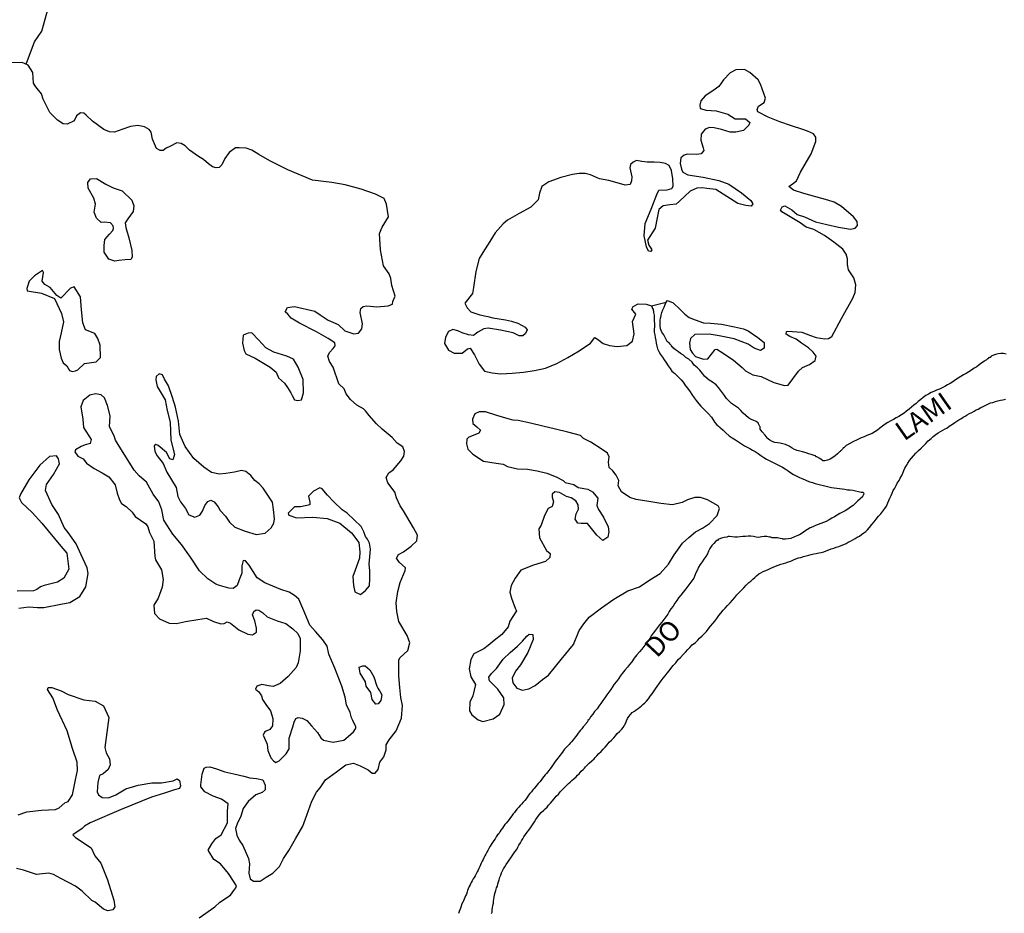
# Model space of a CAD drawing. Units: millimetres. Extents: x 190368 to 192778, y 1657663 to 1660436.
# Drawn here: x 191006 to 191132, y 1659031 to 1659145 of the extents above; entities that cross this region are included whole.
import ezdxf
from ezdxf.enums import TextEntityAlignment as Align

# ---------------------------------------------------------------- set-up
doc = ezdxf.new("R2010")
doc.units = ezdxf.units.MM
for name, color, linetype in [('V-ARROIO', 151, 'Continuous'), ('V-LAGOA', 150, 'Continuous'), ('V-NOME_DOS_LOGRADOUROS', 7, 'Continuous'), ('V-VALETA', 173, 'Continuous')]:
    doc.layers.add(name, color=color, linetype=linetype)

msp = doc.modelspace()

# ---------------------------------------------------------------- linework, layer by layer
at = {"layer": 'V-ARROIO'}
for points in [[(191086.52, 1659108.32), (191086.7, 1659107.88), (191086.76, 1659107.9), (191086.78, 1659107.47), (191086.87, 1659107.09), (191086.87, 1659106.75), (191086.89, 1659106.37), (191086.91, 1659106.02), (191086.91, 1659105.68), (191086.89, 1659105.3), (191086.89, 1659104.96), (191086.95, 1659104.62), (191087.02, 1659104.27), (191087.1, 1659103.89), (191087.14, 1659103.55), (191087.21, 1659103.17), (191087.31, 1659102.82), (191087.46, 1659102.48), (191087.7, 1659102.1), (191087.94, 1659101.76), (191088.15, 1659101.42), (191088.38, 1659101.1), (191088.66, 1659100.65), (191088.92, 1659100.31), (191089.15, 1659099.96), (191089.28, 1659099.84), (191089.34, 1659099.81), (191089.45, 1659099.71), (191089.55, 1659099.62), (191089.62, 1659099.56), (191089.96, 1659099.22), (191090.32, 1659098.86), (191090.58, 1659098.56), (191090.86, 1659098.09), (191091.11, 1659097.79), (191091.46, 1659097.32), (191091.67, 1659097), (191091.97, 1659096.55), (191092.22, 1659096.21), (191092.57, 1659095.78), (191092.84, 1659095.5), (191093.23, 1659095.1), (191093.5, 1659094.84), (191093.82, 1659094.52), (191094.18, 1659094.08), (191094.4, 1659093.74), (191094.63, 1659093.4), (191094.87, 1659093.11), (191095.08, 1659092.94), (191095.21, 1659092.88), (191095.27, 1659092.8), (191095.34, 1659092.75), (191095.66, 1659092.43), (191096, 1659092.09), (191096.45, 1659091.73), (191096.83, 1659091.47), (191097.26, 1659091.19), (191097.64, 1659090.96), (191098, 1659090.68), (191098.39, 1659090.45), (191098.73, 1659090.28), (191099.07, 1659090.09), (191099.41, 1659089.91), (191099.76, 1659089.72), (191100.12, 1659089.47), (191100.5, 1659089.19), (191100.87, 1659088.96), (191101.21, 1659088.74), (191101.55, 1659088.57), (191101.89, 1659088.4), (191102.23, 1659088.25), (191102.57, 1659088.06), (191102.91, 1659087.89), (191103.25, 1659087.72), (191103.6, 1659087.51), (191103.98, 1659087.25), (191104.32, 1659087.02), (191104.66, 1659086.78), (191105, 1659086.61), (191105.34, 1659086.44), (191105.69, 1659086.27), (191106.03, 1659086.14), (191106.37, 1659085.99), (191106.71, 1659085.86), (191107.05, 1659085.76), (191107.39, 1659085.65), (191107.73, 1659085.56), (191108.08, 1659085.48), (191108.46, 1659085.39), (191108.8, 1659085.31), (191109.14, 1659085.22), (191109.48, 1659085.14), (191109.82, 1659085.09), (191110.17, 1659085.05), (191110.51, 1659085.01), (191110.85, 1659084.97), (191111.19, 1659084.92), (191111.53, 1659084.84), (191111.87, 1659084.84), (191112.21, 1659084.77), (191112.56, 1659084.71), (191112.94, 1659084.62), (191113.28, 1659084.54), (191113.47, 1659084.52), (191113.62, 1659084.41), (191113.55, 1659084.22), (191113.51, 1659084.11), (191113.49, 1659084.07), (191113.47, 1659084.03), (191113.43, 1659083.96), (191113.41, 1659083.92), (191113.41, 1659083.9), (191113.22, 1659083.77), (191113.2, 1659083.71), (191113.11, 1659083.62), (191112.85, 1659083.41), (191112.55, 1659083.15), (191112.26, 1659082.85), (191111.92, 1659082.6), (191111.57, 1659082.38), (191111.23, 1659082.17), (191110.89, 1659081.98), (191110.55, 1659081.81), (191110.21, 1659081.59), (191109.87, 1659081.4), (191109.53, 1659081.21), (191109.18, 1659081), (191108.8, 1659080.78), (191108.46, 1659080.66), (191108.12, 1659080.53), (191107.78, 1659080.42), (191107.44, 1659080.27), (191107.09, 1659080.12), (191106.75, 1659079.97), (191106.41, 1659079.78), (191106.07, 1659079.55), (191105.73, 1659079.29), (191105.39, 1659079.08), (191105.05, 1659078.95), (191104.7, 1659078.8), (191104.32, 1659078.63), (191103.98, 1659078.57), (191103.64, 1659078.52), (191103.3, 1659078.52), (191103.23, 1659078.57), (191102.96, 1659078.61), (191102.61, 1659078.71), (191102.27, 1659078.69), (191101.93, 1659078.69), (191101.76, 1659078.78), (191101.59, 1659078.78), (191101.25, 1659078.86), (191100.91, 1659078.86), (191100.57, 1659078.82), (191100.23, 1659078.76), (191099.88, 1659078.78), (191099.54, 1659078.86), (191099.2, 1659078.91), (191098.86, 1659078.91), (191098.52, 1659078.88), (191098.18, 1659078.86), (191097.84, 1659078.82), (191097.49, 1659078.78), (191097.15, 1659078.78), (191096.81, 1659078.84), (191096.47, 1659078.88), (191096.3, 1659078.86), (191096.13, 1659078.8), (191095.79, 1659078.74), (191095.45, 1659078.67), (191095.11, 1659078.52), (191095.02, 1659078.48), (191094.95, 1659078.38), (191094.87, 1659078.38), (191094.76, 1659078.27), (191094.48, 1659077.97), (191094.23, 1659077.72), (191093.99, 1659077.35), (191093.8, 1659077.01), (191093.67, 1659076.67), (191093.46, 1659076.33), (191093.22, 1659075.99), (191093.01, 1659075.65), (191092.76, 1659075.31), (191092.52, 1659074.96), (191092.39, 1659074.62), (191092.2, 1659074.24), (191092.05, 1659073.9), (191091.92, 1659073.56), (191091.67, 1659073.21), (191091.43, 1659072.87), (191091.18, 1659072.53), (191090.9, 1659072.21), (191090.56, 1659071.78), (191090.26, 1659071.38), (191090, 1659071.04), (191089.75, 1659070.7), (191089.51, 1659070.36), (191089.28, 1659070.01), (191089.02, 1659069.67), (191088.77, 1659069.33), (191088.6, 1659068.99), (191088.38, 1659068.65), (191088.13, 1659068.31), (191087.87, 1659067.97), (191087.57, 1659067.63), (191087.32, 1659067.28), (191087.06, 1659066.94), (191086.76, 1659066.56), (191086.5, 1659066.22), (191086.31, 1659065.88), (191086.08, 1659065.53), (191085.82, 1659065.19), (191085.55, 1659064.85), (191085.29, 1659064.51), (191085.01, 1659064.19), (191084.67, 1659063.8), (191084.33, 1659063.38), (191084.03, 1659062.89), (191083.75, 1659062.55), (191083.48, 1659062.23), (191083.13, 1659061.84), (191082.79, 1659061.4), (191082.56, 1659061.05), (191082.32, 1659060.71), (191082.07, 1659060.37), (191081.79, 1659060.03), (191081.56, 1659059.69), (191081.34, 1659059.35), (191081.09, 1659059.01), (191080.83, 1659058.67), (191080.57, 1659058.32), (191080.32, 1659057.98), (191080.06, 1659057.6), (191079.81, 1659057.26), (191079.59, 1659056.92), (191079.29, 1659056.57), (191079.04, 1659056.23), (191078.78, 1659055.89), (191078.57, 1659055.55), (191078.44, 1659055.42), (191078.42, 1659055.35), (191078.38, 1659055.29), (191078.4, 1659055.27), (191078.1, 1659054.91), (191078.03, 1659054.82), (191077.99, 1659054.78), (191077.84, 1659054.59), (191077.65, 1659054.35), (191077.48, 1659054.18), (191077.33, 1659053.97), (191077.18, 1659053.78), (191077.01, 1659053.52), (191076.84, 1659053.33), (191076.69, 1659053.12), (191076.54, 1659052.93), (191076.35, 1659052.71), (191076.18, 1659052.52), (191076.05, 1659052.37), (191075.99, 1659052.31), (191075.92, 1659052.22), (191075.88, 1659052.18), (191075.71, 1659052.03), (191075.58, 1659051.9), (191075.46, 1659051.75), (191075.33, 1659051.58), (191075.2, 1659051.39), (191075.03, 1659051.18), (191074.88, 1659050.98), (191074.73, 1659050.77), (191074.6, 1659050.62), (191074.41, 1659050.39), (191074.26, 1659050.19), (191074.07, 1659049.94), (191073.9, 1659049.68), (191073.75, 1659049.43), (191073.58, 1659049.21), (191073.43, 1659049.02), (191073.3, 1659048.87), (191073.15, 1659048.64), (191073, 1659048.49), (191072.83, 1659048.28), (191072.64, 1659048.06), (191072.45, 1659047.81), (191072.28, 1659047.61), (191072.08, 1659047.36), (191071.93, 1659047.17), (191071.76, 1659046.95), (191071.59, 1659046.76), (191071.4, 1659046.55), (191071.23, 1659046.31), (191071.04, 1659046.1), (191070.87, 1659045.87), (191070.74, 1659045.67), (191070.55, 1659045.44), (191070.38, 1659045.22), (191070.18, 1659044.99), (191069.97, 1659044.75), (191069.8, 1659044.56), (191069.61, 1659044.35), (191069.42, 1659044.14), (191069.22, 1659043.92), (191069.05, 1659043.69), (191068.9, 1659043.5), (191068.73, 1659043.26), (191068.56, 1659043.05), (191068.37, 1659042.79), (191068.2, 1659042.56), (191068.01, 1659042.32), (191067.82, 1659042.13), (191067.65, 1659041.9), (191067.52, 1659041.68), (191067.33, 1659041.43), (191067.2, 1659041.23), (191067.05, 1659040.96), (191066.92, 1659040.81), (191066.75, 1659040.58), (191066.6, 1659040.34), (191066.43, 1659040.1), (191066.26, 1659039.87), (191066.09, 1659039.59), (191065.96, 1659039.38), (191065.81, 1659039.1), (191065.68, 1659038.85), (191065.53, 1659038.61), (191065.41, 1659038.36), (191065.28, 1659038.14), (191065.15, 1659037.89), (191065.06, 1659037.67), (191064.96, 1659037.46), (191064.83, 1659037.2), (191064.75, 1659036.99), (191064.66, 1659036.78), (191064.51, 1659036.52), (191064.42, 1659036.31), (191064.32, 1659036.1), (191064.19, 1659035.86), (191064.04, 1659035.62), (191063.91, 1659035.37), (191063.81, 1659035.2), (191063.68, 1659034.98), (191063.55, 1659034.75), (191063.42, 1659034.47), (191063.29, 1659034.22), (191063.17, 1659033.96), (191063.08, 1659033.75), (191063.02, 1659033.54), (191062.93, 1659033.28), (191062.83, 1659033.07), (191062.74, 1659032.85), (191062.67, 1659032.64), (191062.57, 1659032.43), (191062.46, 1659032.23), (191062.33, 1659031.96), (191062.27, 1659031.74), (191062.19, 1659031.49), (191062.08, 1659031.27), (191062.01, 1659031.06), (191061.91, 1659030.8)], [(191131.75, 1659102.14), (191131.41, 1659102.2), (191131.07, 1659102.22), (191130.73, 1659102.18), (191130.39, 1659102.09), (191130.05, 1659101.95), (191129.83, 1659101.86), (191129.71, 1659101.73), (191129.64, 1659101.73), (191129.6, 1659101.65), (191129.49, 1659101.65), (191129.45, 1659101.54), (191129.37, 1659101.52), (191129.36, 1659101.5), (191129.32, 1659101.48), (191129.21, 1659101.39), (191129.09, 1659101.31), (191129.02, 1659101.26), (191128.66, 1659101.01), (191128.34, 1659100.77), (191128.02, 1659100.54), (191127.7, 1659100.33), (191127.36, 1659100.11), (191127.02, 1659099.9), (191126.68, 1659099.69), (191126.34, 1659099.51), (191126, 1659099.3), (191125.65, 1659099.07), (191125.31, 1659098.87), (191124.97, 1659098.62), (191124.63, 1659098.41), (191124.29, 1659098.21), (191123.95, 1659098.02), (191123.61, 1659097.83), (191123.26, 1659097.68), (191122.88, 1659097.53), (191122.54, 1659097.38), (191122.2, 1659097.23), (191121.86, 1659097.04), (191121.52, 1659096.87), (191121.19, 1659096.61), (191120.88, 1659096.34), (191120.55, 1659096.08), (191120.28, 1659095.85), (191120, 1659095.61), (191119.7, 1659095.38), (191119.4, 1659095.14), (191119.06, 1659094.86), (191118.74, 1659094.63), (191118.4, 1659094.39), (191118.06, 1659094.18), (191117.72, 1659094.01), (191117.38, 1659093.8), (191117.04, 1659093.63), (191116.69, 1659093.41), (191116.35, 1659093.2), (191116.01, 1659092.94), (191115.67, 1659092.71), (191115.35, 1659092.43), (191115.03, 1659092.22), (191114.69, 1659092.03), (191114.35, 1659091.88), (191114.01, 1659091.75), (191113.66, 1659091.6), (191113.28, 1659091.47), (191112.94, 1659091.3), (191112.6, 1659091.13), (191112.36, 1659091.03), (191111.38, 1659090.47), (191111.14, 1659090.28), (191111.08, 1659090.17), (191110.99, 1659090.17), (191110.89, 1659090.02), (191110.72, 1659089.85), (191110.64, 1659089.79), (191110.61, 1659089.74), (191110.5, 1659089.66), (191110.25, 1659089.43), (191109.95, 1659089.17), (191109.65, 1659088.96), (191109.31, 1659088.76), (191108.97, 1659088.63), (191108.63, 1659088.55), (191108.54, 1659088.55), (191108.37, 1659088.53), (191108.29, 1659088.61), (191108.01, 1659088.83), (191107.61, 1659089.02), (191107.5, 1659089.04), (191107.43, 1659089.15), (191107.26, 1659089.19), (191106.88, 1659089.32), (191106.54, 1659089.42), (191106.24, 1659089.55), (191105.81, 1659089.68), (191105.47, 1659089.76), (191105.13, 1659089.85), (191104.79, 1659089.96), (191104.49, 1659090.13), (191104.08, 1659090.38), (191103.64, 1659090.6), (191103.3, 1659090.7), (191102.96, 1659090.77), (191102.61, 1659090.81), (191102.27, 1659090.87), (191101.93, 1659091), (191101.63, 1659091.15), (191101.29, 1659091.43), (191101.29, 1659091.47), (191101.03, 1659091.79), (191100.65, 1659092.24), (191100.41, 1659092.58), (191100.41, 1659092.84), (191100.39, 1659092.88), (191100.37, 1659092.93), (191100.2, 1659093.27), (191100.12, 1659093.37), (191099.88, 1659093.54), (191099.5, 1659093.71), (191099.16, 1659093.84), (191098.9, 1659094.03), (191098.56, 1659094.31), (191098.22, 1659094.61), (191097.92, 1659094.93), (191097.62, 1659095.25), (191097.13, 1659095.57), (191096.75, 1659095.85), (191096.4, 1659096.17), (191096.1, 1659096.49), (191095.83, 1659096.85), (191095.6, 1659097.19), (191095.32, 1659097.53), (191095.08, 1659097.88), (191094.78, 1659098.21), (191094.33, 1659098.55), (191093.91, 1659098.81), (191093.63, 1659099.02), (191093.31, 1659099.34), (191093.03, 1659099.68), (191092.69, 1659100.09), (191092.42, 1659100.39), (191091.99, 1659100.73), (191091.73, 1659101.1), (191091.28, 1659101.48), (191090.92, 1659101.71), (191090.6, 1659101.99), (191090.24, 1659102.23), (191089.98, 1659102.44), (191089.6, 1659102.69), (191089.34, 1659102.91), (191089.26, 1659103.01), (191089.19, 1659103.08), (191089.08, 1659103.19), (191089.06, 1659103.23), (191089, 1659103.31), (191088.98, 1659103.38), (191088.87, 1659103.4), (191088.87, 1659103.48), (191088.68, 1659103.61), (191088.6, 1659103.7), (191088.53, 1659103.76), (191088.44, 1659103.93), (191088.28, 1659104.27), (191088.09, 1659104.62), (191087.85, 1659104.93), (191087.68, 1659105.38), (191087.66, 1659105.73), (191087.64, 1659106.07), (191087.66, 1659106.41), (191087.68, 1659106.75), (191087.72, 1659106.79), (191087.72, 1659106.96), (191087.76, 1659107.03), (191087.78, 1659107.09), (191087.87, 1659107.43), (191088, 1659107.77), (191088.15, 1659108.11), (191088.3, 1659108.46), (191088.41, 1659108.78)], [(191066.13, 1659030.8), (191066.2, 1659030.98), (191066.24, 1659031.27), (191066.26, 1659031.57), (191066.3, 1659031.83), (191066.37, 1659032.13), (191066.39, 1659032.38), (191066.43, 1659032.64), (191066.47, 1659032.9), (191066.51, 1659033.19), (191066.62, 1659033.49), (191066.69, 1659033.75), (191066.77, 1659034.05), (191066.88, 1659034.3), (191066.94, 1659034.56), (191067.03, 1659034.82), (191067.11, 1659035.11), (191067.2, 1659035.41), (191067.31, 1659035.67), (191067.41, 1659035.97), (191067.54, 1659036.22), (191067.67, 1659036.48), (191067.84, 1659036.74), (191068.01, 1659037.03), (191068.22, 1659037.33), (191068.39, 1659037.59), (191068.61, 1659037.89), (191068.78, 1659038.14), (191068.95, 1659038.4), (191069.12, 1659038.66), (191069.35, 1659038.95), (191069.5, 1659039.25), (191069.63, 1659039.51), (191069.84, 1659039.81), (191069.97, 1659040.06), (191070.12, 1659040.32), (191070.27, 1659040.58), (191070.48, 1659040.87), (191070.7, 1659041.17), (191070.89, 1659041.43), (191071.12, 1659041.73), (191071.29, 1659041.98), (191071.44, 1659042.24), (191071.64, 1659042.5), (191071.81, 1659042.77), (191072, 1659043.09), (191072.23, 1659043.37), (191072.49, 1659043.67), (191072.79, 1659043.96), (191072.98, 1659044.13), (191073.22, 1659044.35), (191073.41, 1659044.6), (191073.66, 1659044.88), (191073.88, 1659045.14), (191074.11, 1659045.42), (191074.39, 1659045.74), (191074.66, 1659046.03), (191074.92, 1659046.36), (191075.22, 1659046.65), (191075.52, 1659046.95), (191075.74, 1659047.16), (191075.94, 1659047.36), (191076.16, 1659047.55), (191076.37, 1659047.76), (191076.69, 1659048.02), (191076.93, 1659048.23), (191077.12, 1659048.42), (191077.33, 1659048.63), (191077.59, 1659048.94), (191077.84, 1659049.17), (191077.86, 1659049.19), (191077.91, 1659049.24), (191077.99, 1659049.32), (191078.14, 1659049.49), (191078.16, 1659049.53), (191078.35, 1659049.72), (191078.61, 1659049.98), (191078.91, 1659050.26), (191079.21, 1659050.54), (191079.36, 1659050.71), (191079.57, 1659050.92), (191079.83, 1659051.2), (191080.1, 1659051.47), (191080.36, 1659051.75), (191080.62, 1659052.03), (191080.89, 1659052.31), (191081.15, 1659052.63), (191081.45, 1659052.92), (191081.73, 1659053.2), (191081.94, 1659053.46), (191082.17, 1659053.74), (191082.47, 1659054.03), (191082.77, 1659054.31), (191082.94, 1659054.54), (191083.09, 1659054.83), (191083.26, 1659055.12), (191083.35, 1659055.38), (191083.48, 1659055.68), (191083.65, 1659055.93), (191083.84, 1659056.19), (191084.09, 1659056.42), (191084.35, 1659056.59), (191084.58, 1659056.79), (191084.82, 1659056.95), (191085.05, 1659057.1), (191085.25, 1659057.28), (191085.44, 1659057.45), (191085.68, 1659057.66), (191085.88, 1659057.89), (191086.14, 1659058.19), (191086.38, 1659058.51), (191086.61, 1659058.83), (191087.04, 1659059.43), (191087.27, 1659059.75), (191087.57, 1659060.16), (191087.78, 1659060.46), (191088.04, 1659060.8), (191088.3, 1659061.1), (191088.55, 1659061.44), (191088.77, 1659061.74), (191089.02, 1659062.06), (191089.32, 1659062.42), (191089.62, 1659062.78), (191089.94, 1659063.19), (191090.22, 1659063.46), (191090.56, 1659063.81), (191090.88, 1659064.14), (191091.18, 1659064.47), (191091.43, 1659064.74), (191091.73, 1659065.06), (191092.14, 1659065.38), (191092.44, 1659065.64), (191092.67, 1659065.92), (191093.01, 1659066.21), (191093.33, 1659066.54), (191093.53, 1659066.77), (191093.76, 1659067.05), (191094.06, 1659067.43), (191094.36, 1659067.8), (191094.61, 1659068.07), (191094.87, 1659068.43), (191095.12, 1659068.82), (191095.38, 1659069.1), (191095.66, 1659069.5), (191095.91, 1659069.76), (191096.21, 1659070.1), (191096.55, 1659070.44), (191096.85, 1659070.76), (191097.17, 1659071.12), (191097.43, 1659071.42), (191097.71, 1659071.72), (191097.96, 1659072), (191098.3, 1659072.34), (191098.6, 1659072.66), (191098.96, 1659073), (191099.2, 1659073.19), (191099.45, 1659073.43), (191099.71, 1659073.64), (191099.94, 1659073.87), (191100.23, 1659074.11), (191100.48, 1659074.26), (191100.78, 1659074.4), (191101.1, 1659074.55), (191101.42, 1659074.66), (191101.76, 1659074.83), (191102.06, 1659074.96), (191102.36, 1659075.11), (191102.7, 1659075.24), (191103.04, 1659075.34), (191103.38, 1659075.43), (191103.68, 1659075.51), (191104.02, 1659075.64), (191104.32, 1659075.75), (191104.64, 1659075.9), (191104.96, 1659076.01), (191105.3, 1659076.15), (191105.6, 1659076.2), (191105.94, 1659076.32), (191106.24, 1659076.41), (191106.58, 1659076.52), (191106.88, 1659076.6), (191107.22, 1659076.65), (191107.52, 1659076.73), (191107.86, 1659076.79), (191108.16, 1659076.86), (191108.5, 1659076.94), (191108.8, 1659077.05), (191109.14, 1659077.16), (191109.44, 1659077.29), (191109.78, 1659077.41), (191110.08, 1659077.5), (191110.42, 1659077.6), (191110.72, 1659077.73), (191111.06, 1659077.86), (191111.36, 1659077.99), (191111.63, 1659078.14), (191111.92, 1659078.29), (191112.21, 1659078.46), (191112.51, 1659078.63), (191112.77, 1659078.78), (191113.07, 1659078.93), (191113.32, 1659079.12), (191113.62, 1659079.33), (191113.85, 1659079.5), (191114.09, 1659079.72), (191114.34, 1659080.02), (191114.62, 1659080.4), (191114.92, 1659080.76), (191115.2, 1659081.1), (191115.5, 1659081.47), (191115.8, 1659081.79), (191116.05, 1659082.13), (191116.27, 1659082.43), (191116.5, 1659082.75), (191116.67, 1659083.16), (191116.8, 1659083.45), (191116.93, 1659083.75), (191117.1, 1659084.09), (191117.22, 1659084.39), (191117.37, 1659084.73), (191117.55, 1659085.03), (191117.74, 1659085.37), (191117.86, 1659085.67), (191118.1, 1659086.01), (191118.25, 1659086.31), (191118.46, 1659086.65), (191118.59, 1659086.95), (191118.72, 1659087.29), (191118.85, 1659087.59), (191119.04, 1659087.93), (191119.21, 1659088.23), (191119.44, 1659088.57), (191119.68, 1659088.87), (191119.93, 1659089.17), (191120.25, 1659089.49), (191120.59, 1659089.83), (191120.91, 1659090.15), (191121.26, 1659090.49), (191121.51, 1659090.75), (191121.83, 1659091.07), (191122.2, 1659091.39), (191122.47, 1659091.64), (191122.8, 1659091.9), (191123.09, 1659092.09), (191123.39, 1659092.28), (191123.69, 1659092.45), (191123.99, 1659092.62), (191124.18, 1659092.71), (191124.48, 1659092.94), (191124.93, 1659093.22), (191125.22, 1659093.41), (191125.48, 1659093.58), (191125.73, 1659093.78), (191126, 1659093.9), (191126.27, 1659094.1), (191126.55, 1659094.24), (191126.8, 1659094.39), (191127.1, 1659094.56), (191127.38, 1659094.71), (191127.7, 1659094.88), (191127.95, 1659095.03), (191128.21, 1659095.14), (191128.53, 1659095.33), (191128.81, 1659095.46), (191129.15, 1659095.61), (191129.43, 1659095.76), (191129.75, 1659095.91), (191130.05, 1659095.99), (191130.39, 1659096.1), (191130.69, 1659096.19), (191131.03, 1659096.27), (191131.33, 1659096.31), (191131.67, 1659096.4)]]:
    msp.add_lwpolyline(points, dxfattribs=at)
at = {"layer": 'V-LAGOA'}
for points in [[(191028.85, 1659030.24), (191030.85, 1659031.66), (191031.51, 1659032.24), (191032.85, 1659033.15), (191033.29, 1659033.74), (191033.55, 1659034.06), (191033.63, 1659034.32), (191033.22, 1659034.93), (191032.58, 1659035.9), (191031.6, 1659037.12), (191030.73, 1659037.7), (191030, 1659038.87), (191030.46, 1659039.68), (191030.97, 1659040.38), (191031.67, 1659040.82), (191032.49, 1659042.36), (191032.49, 1659043.84), (191032.55, 1659044.77), (191031.7, 1659045.38), (191030.64, 1659045.78), (191029.57, 1659046.3), (191029.06, 1659046.96), (191029.07, 1659047.22), (191029.25, 1659048.55), (191029.49, 1659049.34), (191029.74, 1659049.47), (191030.21, 1659049.49), (191031.06, 1659049.25), (191032.15, 1659048.87), (191033.28, 1659048.63), (191034.54, 1659048.3), (191035.34, 1659048.1), (191036.15, 1659048.02), (191036.96, 1659047.84), (191037.28, 1659047.18), (191037.26, 1659046.56), (191036.88, 1659046.22), (191036.07, 1659045.93), (191035.12, 1659045.1), (191034.46, 1659044.18), (191034.18, 1659043.23), (191033.7, 1659042.23), (191033.5, 1659041.63), (191033.67, 1659040.78), (191033.95, 1659040.14), (191034.44, 1659039.49), (191035.16, 1659037.81), (191035.26, 1659037.13), (191035.2, 1659035.92), (191035.38, 1659035.23), (191035.77, 1659034.93), (191036.64, 1659034.93), (191037.4, 1659035.42), (191038.24, 1659035.96), (191039.11, 1659036.79), (191039.6, 1659037.8), (191040.29, 1659038.81), (191041.13, 1659040.3), (191042.09, 1659041.92), (191042.61, 1659043.34), (191043.21, 1659045.12), (191043.81, 1659046.27), (191044.29, 1659046.84), (191044.97, 1659047.84), (191046.38, 1659048.88), (191047.58, 1659049.75), (191048.54, 1659049.97), (191049.4, 1659049.64), (191050.4, 1659049.1), (191050.9, 1659048.69), (191051.3, 1659048.7), (191051.68, 1659049.18), (191051.88, 1659050.11), (191052.42, 1659050.79), (191052.72, 1659051.65), (191052.72, 1659052.3), (191053.08, 1659052.94), (191054, 1659054.09), (191054.68, 1659055.71), (191054.8, 1659057.31), (191054.57, 1659058.33), (191054.45, 1659059.61), (191054.3, 1659061.09), (191054.3, 1659063.09), (191054.46, 1659063.4), (191055.48, 1659064.34), (191055.72, 1659065.33), (191055.4, 1659066.25), (191054.33, 1659068.05), (191054.05, 1659069.31), (191053.96, 1659070.4), (191054.21, 1659071.87), (191054.51, 1659073.01), (191055.13, 1659074.55), (191055.15, 1659074.89), (191054.36, 1659075.61), (191054.02, 1659076.11), (191054.26, 1659076.6), (191054.9, 1659076.92), (191055.9, 1659077.65), (191056.6, 1659078.31), (191056.72, 1659079.06), (191056.17, 1659079.97), (191054.93, 1659082.15), (191054.48, 1659082.8), (191054.04, 1659083.79), (191053.9, 1659084.23), (191053.84, 1659084.49), (191052.92, 1659085.73), (191052.69, 1659086.4), (191053.04, 1659087.02), (191053.6, 1659087.39), (191054.58, 1659088.53), (191054.96, 1659089.11), (191055.06, 1659089.74), (191054.83, 1659090.3), (191054.11, 1659090.79), (191053.45, 1659091.49), (191052.18, 1659092.57), (191051.49, 1659093.26), (191050.55, 1659094.33), (191050.05, 1659094.91), (191049.82, 1659095.18), (191048.98, 1659095.64), (191048.14, 1659096.37), (191047.62, 1659097.09), (191047.37, 1659097.7), (191046.69, 1659098.34), (191045.95, 1659100.49), (191045.46, 1659101.18), (191045.28, 1659101.89), (191045.48, 1659102.35), (191045.94, 1659102.85), (191046.19, 1659103.21), (191046.15, 1659103.57), (191045.32, 1659104.12), (191043.82, 1659104.99), (191041.67, 1659106.1), (191040.58, 1659106.73), (191040.18, 1659107.23), (191039.84, 1659107.54), (191040.14, 1659108.1), (191041.02, 1659108.22), (191043.59, 1659107.64), (191044.27, 1659107.17), (191045.33, 1659106.48), (191046.57, 1659105.92), (191047.45, 1659105.13), (191048.57, 1659104.71), (191049.19, 1659104.81), (191049.59, 1659105.36), (191049.69, 1659106.02), (191049.39, 1659107.43), (191049.47, 1659107.95), (191049.77, 1659108.22), (191050.25, 1659108.28), (191051.53, 1659108.16), (191052.98, 1659108.32), (191053.52, 1659108.51), (191053.56, 1659108.87), (191053.84, 1659109.53), (191053.42, 1659110.9), (191053.3, 1659111.8), (191053.09, 1659112.37), (191052.35, 1659113.38), (191051.97, 1659115.46), (191051.86, 1659117.54), (191052.21, 1659118.32), (191053.01, 1659119.65), (191052.73, 1659121.26), (191052.46, 1659121.99), (191051.36, 1659122.55), (191049.51, 1659123.16), (191047.46, 1659123.73), (191045.79, 1659124.05), (191043.32, 1659124.34), (191040.18, 1659125.65), (191037.85, 1659126.8), (191036.46, 1659127.61), (191035.58, 1659128.15), (191034.85, 1659128.42), (191033.97, 1659128.44), (191033.49, 1659128.44), (191032.68, 1659127.84), (191032.13, 1659127.07), (191031.75, 1659126.3), (191031.43, 1659125.96), (191031.01, 1659125.92), (191030.57, 1659126.02), (191030.04, 1659126.41), (191029.4, 1659126.97), (191028.78, 1659127.33), (191027.63, 1659128.14), (191027.08, 1659128.69), (191026.56, 1659129.01), (191026.02, 1659129.07), (191025.12, 1659128.63), (191024.67, 1659128.4), (191024.29, 1659128.1), (191023.89, 1659128.12), (191023.43, 1659128.36), (191022.91, 1659129.56), (191022.76, 1659130.43), (191022.5, 1659130.81), (191021.9, 1659131.14), (191021.02, 1659131.32), (191020.11, 1659131.18), (191018.98, 1659130.81), (191018.06, 1659130.45), (191017.44, 1659130.51), (191016.71, 1659130.78), (191015.27, 1659131.86), (191014.44, 1659132.61), (191014.14, 1659132.87), (191013.72, 1659132.93), (191013.22, 1659132.53), (191012.9, 1659131.91), (191012.03, 1659131.46), (191011.53, 1659131.52), (191010.79, 1659131.98), (191009.8, 1659132.95), (191008.98, 1659134.66), (191008.76, 1659135.32), (191008.03, 1659136.25), (191007.73, 1659136.68), (191007.67, 1659138.08), (191007.05, 1659139), (191006.3, 1659139.35), (191004.6, 1659139.29)], [(191005.87, 1659069.76), (191007.14, 1659069.89), (191008.26, 1659069.81), (191009.06, 1659069.84), (191011.22, 1659070.23), (191012.37, 1659070.46), (191013.63, 1659071.24), (191014.43, 1659072.45), (191014.72, 1659074.16), (191014.59, 1659074.9), (191013.81, 1659076.55), (191013.16, 1659077.95), (191012.17, 1659079.38), (191011.66, 1659080.01), (191010.93, 1659081.68), (191010.09, 1659082.97), (191009.27, 1659084.76), (191009.4, 1659085.5), (191010.28, 1659086.78), (191011.03, 1659088.14), (191010.94, 1659088.78), (191010.67, 1659089.17), (191009.76, 1659089.07), (191008.56, 1659087.97), (191007.15, 1659086.11), (191006.07, 1659084.3), (191005.9, 1659083.8), (191006.2, 1659083.23), (191007.57, 1659081.93), (191008.79, 1659080.59), (191011.2, 1659077.63), (191012, 1659076.77), (191012.23, 1659074.71), (191011.61, 1659073.58), (191010.8, 1659073.07), (191009.11, 1659072.61), (191008.61, 1659072.48), (191008.16, 1659072.11), (191007.72, 1659071.97), (191005.64, 1659071.91)], [(191050.64, 1659074.54), (191050.53, 1659075.35), (191050.71, 1659077.28), (191050.6, 1659078.04), (191050.33, 1659078.55), (191050.09, 1659078.88), (191049.85, 1659079.47), (191049.52, 1659080.14), (191047.73, 1659081.86), (191047.09, 1659082.26), (191046.05, 1659083.31), (191045.24, 1659084.17), (191044.54, 1659084.95), (191044.23, 1659085.1), (191043.44, 1659084.67), (191042.79, 1659084.04), (191042.98, 1659083.24), (191042.98, 1659082.93), (191041.78, 1659082.67), (191041.03, 1659082.67), (191040.2, 1659081.85), (191040.29, 1659081.58), (191041.25, 1659081.27), (191043.36, 1659081.33), (191045.18, 1659081.18), (191046.81, 1659080.59), (191048.28, 1659079.34), (191049.2, 1659078.1), (191049.34, 1659076.92), (191049.3, 1659076.1), (191048.74, 1659074.57), (191048.46, 1659073.77), (191048.54, 1659072.61), (191048.69, 1659071.83), (191049.45, 1659071.48), (191050.08, 1659071.99), (191050.58, 1659072.58), (191050.61, 1659073.5)], [(191050.61, 1659073.5), (191050.64, 1659074.54)], [(191051.76, 1659059.31), (191051.9, 1659059.15), (191052.16, 1659058.67), (191052.04, 1659057.95), (191051.68, 1659057.53), (191051.38, 1659057.51), (191050.92, 1659058.07), (191050.77, 1659058.98), (191050.15, 1659059.77), (191050.09, 1659060.33), (191049.39, 1659061.45), (191049.27, 1659062.21), (191049.72, 1659062.38), (191050.02, 1659062.38), (191050.62, 1659061.88), (191051.12, 1659061), (191051.5, 1659059.8), (191051.54, 1659059.69), (191051.58, 1659059.6), (191051.65, 1659059.52), (191051.76, 1659059.31)], [(191005.76, 1659043.36), (191006.89, 1659043.77), (191008.76, 1659043.99), (191010.53, 1659044.08), (191011, 1659044.26), (191011.71, 1659044.89), (191012.15, 1659045.07), (191012.71, 1659045.95), (191013.1, 1659047.86), (191013.35, 1659049.05), (191013.31, 1659050.09), (191012.69, 1659051.86), (191012.02, 1659054.09), (191010.78, 1659056.72), (191010.19, 1659058.29), (191009.51, 1659059.35), (191009.61, 1659059.62), (191010.08, 1659059.61), (191011.26, 1659059.19), (191012.15, 1659058.71), (191014.14, 1659058.06), (191015.61, 1659057.88), (191016.66, 1659057.27), (191017.36, 1659055.81), (191017.08, 1659053.88), (191016.85, 1659051.97), (191016.99, 1659051.27), (191017.43, 1659050.52), (191017.5, 1659049.77), (191017.24, 1659049.17), (191016.62, 1659048.63), (191016.16, 1659048.4), (191015.93, 1659047.5), (191015.85, 1659046.33), (191016.03, 1659045.93), (191016.48, 1659045.59), (191017.32, 1659045.55), (191018.22, 1659045.91), (191019.49, 1659046.68), (191021.08, 1659047.16), (191022.81, 1659047.45), (191024.04, 1659047.45), (191025.55, 1659047.7), (191026.07, 1659047.96), (191026.37, 1659047.74), (191026.46, 1659047.07), (191026.35, 1659046.73), (191025.73, 1659046.59), (191024.43, 1659046.14), (191022.8, 1659045.64), (191018.93, 1659044.04), (191014.98, 1659042.38), (191014.22, 1659041.95), (191013.94, 1659041.63), (191012.76, 1659040.82), (191013.07, 1659040.47), (191015.07, 1659039.16), (191015.56, 1659038.13), (191016.32, 1659037.22), (191017.18, 1659035.1), (191017.99, 1659032.48), (191018.11, 1659031.64), (191017.85, 1659031.27), (191017.21, 1659031.15), (191016.67, 1659031.33), (191015.59, 1659032.23), (191015.17, 1659032.45), (191013.94, 1659033.65), (191013.08, 1659034.3), (191011.23, 1659035.28), (191010.28, 1659035.77), (191009.7, 1659035.96), (191008.49, 1659035.8), (191008.13, 1659035.76), (191006.44, 1659036.33), (191005.56, 1659036.55)]]:
    msp.add_lwpolyline(points, dxfattribs=at)
for points in [[(191088.41, 1659108.78), (191088.59, 1659109), (191089.29, 1659108.68), (191090.21, 1659107.83), (191090.79, 1659107.23), (191091.33, 1659106.81), (191092.09, 1659106.5), (191093.17, 1659106.12), (191094.06, 1659106.08), (191095.46, 1659105.94), (191097.12, 1659105.64), (191098.25, 1659105.35), (191098.86, 1659105.1), (191100.11, 1659104.26), (191100.9, 1659103.63), (191100.92, 1659102.9), (191100.42, 1659102.6), (191099.63, 1659102.9), (191098.87, 1659103.41), (191097.07, 1659104.1), (191095.16, 1659104.48), (191093.88, 1659104.69), (191092.07, 1659104.63), (191091.51, 1659104.12), (191091.37, 1659103.54), (191091.47, 1659102.73), (191091.78, 1659102.25), (191092.13, 1659101.82), (191093.18, 1659101.51), (191093.7, 1659101.55), (191094.66, 1659102.74), (191094.86, 1659102.78), (191095.67, 1659102.27), (191096.99, 1659101.39), (191098.08, 1659100.44), (191098.54, 1659100.02), (191099.47, 1659099.49), (191100.52, 1659099.28), (191102.12, 1659098.53), (191103.48, 1659098.14), (191103.98, 1659098.18), (191105.3, 1659099.95), (191105.78, 1659100.44), (191106.67, 1659100.8), (191107.39, 1659101.32), (191107.52, 1659101.87), (191107.17, 1659102.39), (191106.54, 1659102.95), (191105.67, 1659103.52), (191104.99, 1659104.04), (191104.17, 1659104.39), (191103.73, 1659104.69), (191103.76, 1659105.01), (191103.93, 1659105.08), (191105.71, 1659104.96), (191106.83, 1659104.53), (191107.53, 1659104.28), (191108.63, 1659104.07), (191109.11, 1659104.14), (191109.52, 1659104.4), (191110.76, 1659106.68), (191112.23, 1659109.26), (191112.52, 1659110), (191112.6, 1659110.98), (191112.34, 1659111.85), (191111.66, 1659112.9), (191111.53, 1659113.58), (191111.52, 1659114.31), (191111.35, 1659114.87), (191110.94, 1659115.51), (191109.8, 1659116.44), (191108.58, 1659117.25), (191107.25, 1659118.02), (191106.27, 1659118.35), (191105.49, 1659118.9), (191104.22, 1659119.64), (191103.14, 1659120.3), (191103, 1659120.51), (191103.2, 1659120.91), (191103.52, 1659121.05), (191104.44, 1659120.55), (191105.12, 1659119.95), (191106.04, 1659119.66), (191107.47, 1659119.03), (191108.88, 1659118.67), (191110.39, 1659118.35), (191111.91, 1659118.08), (191112.52, 1659118.22), (191112.8, 1659118.56), (191112.77, 1659119.06), (191112.31, 1659119.66), (191110.75, 1659120.98), (191109.85, 1659121.53), (191109.01, 1659121.79), (191107.49, 1659122.21), (191105.96, 1659122.62), (191104.65, 1659123.07), (191104.03, 1659123.53), (191104.66, 1659123.93), (191105.02, 1659124.23), (191105.52, 1659125.36), (191106.88, 1659127.67), (191107.51, 1659129.24), (191107.48, 1659129.83), (191107.2, 1659130.24), (191106.43, 1659130.58), (191105.85, 1659130.77), (191104.37, 1659131.27), (191102.89, 1659131.78), (191101.41, 1659132.38), (191100.1, 1659133.06), (191100.02, 1659133.35), (191100.2, 1659133.75), (191100.92, 1659134.25), (191101.07, 1659134.79), (191100.45, 1659136.55), (191100.15, 1659137.11), (191099.09, 1659138.06), (191098.39, 1659138.43), (191097.28, 1659138.38), (191096.55, 1659138.02), (191095.73, 1659137.12), (191095.11, 1659136.29), (191094.37, 1659135.74), (191093.36, 1659135.09), (191092.83, 1659134.46), (191092.68, 1659133.89), (191092.73, 1659133.48), (191093.52, 1659133.24), (191094.78, 1659133.15), (191096.26, 1659132.73), (191097.21, 1659132.13), (191098.52, 1659132.13), (191099.09, 1659131.7), (191098.97, 1659131.34), (191098.28, 1659130.67), (191097.3, 1659130.45), (191096.59, 1659130.43), (191095.45, 1659130.81), (191094.51, 1659131), (191093.95, 1659131.04), (191093.38, 1659130.82), (191092.86, 1659130.18), (191092.82, 1659129.41), (191093.11, 1659128.44), (191093.21, 1659128.12), (191092.86, 1659127.68), (191092.28, 1659127.58), (191091.09, 1659127.64), (191090.69, 1659127.52), (191090.29, 1659127.17), (191090.21, 1659126.44), (191090.37, 1659125.74), (191090.53, 1659125.36), (191091.16, 1659125), (191093.13, 1659124.69), (191095.11, 1659124.3), (191096.42, 1659123.8), (191098.01, 1659122.7), (191099.2, 1659121.72), (191099.45, 1659121.31), (191099.23, 1659121.03), (191098.58, 1659121.09), (191097.55, 1659121.37), (191096.13, 1659122.23), (191094.73, 1659123.15), (191093.58, 1659123.27), (191093.02, 1659123.36), (191092.3, 1659123.3), (191091.45, 1659122.92), (191090.09, 1659121.64), (191089.7, 1659121.26), (191088.86, 1659121.18), (191088.04, 1659121.07), (191087.46, 1659120.57), (191087.26, 1659119.54), (191087.01, 1659118.19), (191086.03, 1659116.69), (191086.21, 1659116.03), (191086.55, 1659115.53), (191086.56, 1659115.43), (191086.47, 1659115.25), (191086.16, 1659115.26), (191085.88, 1659115.84), (191085.59, 1659117.24), (191085.75, 1659118.78), (191086.5, 1659120.62), (191087.22, 1659122.48), (191087.49, 1659123.04), (191088.53, 1659123.09), (191089.14, 1659123.27), (191089.32, 1659123.56), (191089.26, 1659124.49), (191089.08, 1659125.55), (191088.8, 1659126.19), (191088.31, 1659126.44), (191087.64, 1659126.59), (191086.89, 1659126.64), (191085.97, 1659126.61), (191085.32, 1659126.7), (191084.63, 1659126.82), (191084.19, 1659126.61), (191083.88, 1659126.31), (191083.77, 1659125.9), (191084.05, 1659124.77), (191083.98, 1659124.23), (191083.81, 1659123.77), (191083.18, 1659123.71), (191082.17, 1659123.98), (191081.08, 1659124.28), (191079.89, 1659124.51), (191078.74, 1659125.02), (191078.06, 1659125.18), (191077.31, 1659125.18), (191076.45, 1659125.07), (191074.97, 1659124.67), (191073.44, 1659124.12), (191072.54, 1659123.51), (191072.24, 1659122.66), (191072.09, 1659121.81), (191071.17, 1659120.9), (191069.68, 1659120.07), (191068.17, 1659119.24), (191067.63, 1659118.76), (191066.59, 1659117.59), (191065.93, 1659116.52), (191065.01, 1659115.11), (191064.57, 1659114.33), (191064.15, 1659112.69), (191063.82, 1659110.65), (191063.71, 1659109.87), (191062.74, 1659108.63), (191063.05, 1659108.04), (191063.49, 1659107.55), (191064.63, 1659107.14), (191065.66, 1659106.92), (191066.31, 1659106.76), (191067.93, 1659106.52), (191068.68, 1659106.33), (191069.49, 1659106.08), (191070.45, 1659105.58), (191070.69, 1659105.25), (191070.49, 1659104.75), (191070.13, 1659104.46), (191069.65, 1659104.49), (191068.91, 1659104.85), (191067.29, 1659105.21), (191065.73, 1659105.43), (191065.16, 1659105.38), (191064.39, 1659104.93), (191063.85, 1659104.52), (191063.22, 1659104.59), (191062.41, 1659104.84), (191061.84, 1659105.13), (191061.19, 1659105.27), (191060.64, 1659105.04), (191060.25, 1659104.29), (191060.16, 1659103.5), (191060.67, 1659102.66), (191061.38, 1659102.27), (191062.4, 1659102.27), (191063.08, 1659102.82), (191063.42, 1659102.88), (191063.96, 1659102.07), (191064.55, 1659100.88), (191065.26, 1659099.95), (191066.22, 1659099.74), (191067.32, 1659099.61), (191068.76, 1659099.72), (191070.22, 1659099.82), (191071.63, 1659100.05), (191073.04, 1659100.34), (191074.45, 1659100.93), (191075.89, 1659101.7), (191077.33, 1659102.58), (191078.77, 1659103.55), (191079.33, 1659104.24), (191079.64, 1659104.05), (191080.36, 1659103.5), (191081.2, 1659103.22), (191082.17, 1659103.13), (191083.38, 1659103.22), (191084.1, 1659103.8), (191084.31, 1659104.72), (191084.11, 1659106.32), (191084.52, 1659107.25), (191084.05, 1659107.86), (191084.19, 1659108.21), (191084.83, 1659108.56), (191085.87, 1659108.53), (191086.52, 1659108.32)], [(191017.94, 1659118.17), (191017.88, 1659118.49), (191017.56, 1659118.89), (191016.74, 1659118.97), (191016.36, 1659118.91), (191015.78, 1659119.49), (191015.49, 1659120.24), (191015.63, 1659121.26), (191015.41, 1659122.02), (191014.69, 1659123.29), (191014.66, 1659124.02), (191015.02, 1659124.5), (191015.78, 1659124.52), (191016.95, 1659123.82), (191017.88, 1659123.33), (191019.05, 1659122.95), (191020.29, 1659121.77), (191020.54, 1659121.06), (191020.44, 1659120.34), (191019.76, 1659119.4), (191019.44, 1659118.87), (191019.53, 1659118.3), (191019.91, 1659116.96), (191020.27, 1659115.35), (191020.32, 1659114.5), (191020.16, 1659114.2), (191019.44, 1659114.18), (191018.62, 1659114.06), (191018.11, 1659114), (191017.36, 1659114.25), (191016.76, 1659115.13), (191016.76, 1659115.99), (191016.84, 1659116.76), (191017.42, 1659117.42), (191017.87, 1659117.9), (191017.94, 1659118.17)], [(191013.38, 1659100.12), (191014.22, 1659100.96), (191015.74, 1659101.16), (191016.27, 1659101.69), (191016.23, 1659103.29), (191015.94, 1659104.15), (191015.54, 1659104.75), (191014.38, 1659105.24), (191014.04, 1659106.15), (191013.85, 1659107.8), (191013.72, 1659109.44), (191012.94, 1659110.72), (191012.46, 1659110.57), (191011.22, 1659109.29), (191010.71, 1659109.61), (191009.87, 1659110.62), (191009.19, 1659111.04), (191008.85, 1659111.45), (191008.99, 1659112.53), (191008.88, 1659112.8), (191007.88, 1659112.11), (191007.17, 1659111.46), (191006.9, 1659110.49), (191006.91, 1659110.23), (191008.74, 1659109.91), (191010.4, 1659109.22), (191011.29, 1659107.31), (191011.56, 1659106.24), (191011.27, 1659104.87), (191011.02, 1659103.74), (191010.99, 1659102.72), (191011.25, 1659101.63), (191011.52, 1659101.01), (191011.97, 1659100.64), (191012.31, 1659100.06), (191012.7, 1659099.91), (191013.08, 1659100), (191013.38, 1659100.12)], [(191040.71, 1659096.85), (191041.03, 1659096.33), (191041.45, 1659096.23), (191041.93, 1659096.33), (191042.15, 1659097.21), (191042.13, 1659098.91), (191041.47, 1659100.48), (191040.9, 1659101.49), (191040.04, 1659101.89), (191038.39, 1659102.37), (191037.36, 1659102.96), (191036.44, 1659103.98), (191035.59, 1659104.86), (191035.12, 1659104.81), (191034.48, 1659104.57), (191034.38, 1659103.53), (191034.58, 1659102.61), (191034.8, 1659102.19), (191035.98, 1659101.62), (191037.91, 1659100.49), (191038.68, 1659099.83), (191038.99, 1659099.1), (191039.75, 1659098.42), (191040.11, 1659097.88), (191040.55, 1659097.22), (191040.71, 1659096.85)], [(191038.47, 1659081.12), (191038.33, 1659082.34), (191038.21, 1659083.26), (191037, 1659085.03), (191036.53, 1659085.6), (191035.95, 1659086.04), (191035.43, 1659086.68), (191034.82, 1659087.16), (191034.27, 1659087.31), (191033.37, 1659087.09), (191032.26, 1659086.91), (191031.47, 1659086.82), (191030.45, 1659087.04), (191029.44, 1659087.74), (191028.19, 1659088.83), (191027.08, 1659090.37), (191026.41, 1659091.9), (191026.21, 1659093.59), (191025.86, 1659095.36), (191025.48, 1659096.61), (191024.97, 1659098.08), (191024.45, 1659098.96), (191024.17, 1659099.49), (191023.76, 1659099.62), (191023.36, 1659099.28), (191023.32, 1659098.88), (191023.52, 1659098.02), (191023.74, 1659097.58), (191024.54, 1659096.31), (191024.79, 1659094.94), (191025.17, 1659093.45), (191025.26, 1659091.16), (191025.7, 1659089.35), (191025.51, 1659088.66), (191025.13, 1659088.8), (191024.71, 1659089.58), (191023.64, 1659090.48), (191023.34, 1659090.62), (191023.11, 1659090.45), (191023.21, 1659089.71), (191023.51, 1659089.15), (191024.26, 1659088.21), (191024.75, 1659087.09), (191025.92, 1659085.14), (191026.16, 1659083.99), (191026.5, 1659083.31), (191027.1, 1659082.43), (191027.54, 1659081.66), (191028.32, 1659081.33), (191028.96, 1659081.59), (191029.3, 1659082.13), (191029.6, 1659082.84), (191029.97, 1659083.36), (191030.35, 1659083.5), (191030.79, 1659083.28), (191031.28, 1659082.68), (191031.53, 1659082.18), (191032.2, 1659081.49), (191032.74, 1659080.72), (191033.42, 1659080.08), (191034.72, 1659079.57), (191036.13, 1659079.14), (191037.29, 1659079.3), (191038.04, 1659079.97), (191038.36, 1659080.57), (191038.47, 1659081.12)], [(191048.82, 1659054.62), (191048.44, 1659055.4), (191048.28, 1659055.77), (191048.12, 1659056.43), (191047.65, 1659057.39), (191047.48, 1659058.39), (191047.05, 1659059.78), (191046.17, 1659062.08), (191045.4, 1659063.88), (191045.18, 1659064.9), (191044.62, 1659065.7), (191043.69, 1659066.75), (191042.99, 1659067.57), (191042.35, 1659069.11), (191041.58, 1659070.88), (191041.02, 1659071.36), (191040.34, 1659071.76), (191039.26, 1659072.1), (191037.25, 1659072.97), (191036.27, 1659073.59), (191035.22, 1659075.24), (191034.78, 1659075.76), (191034.48, 1659075.82), (191034.28, 1659075.12), (191034.3, 1659074.2), (191033.96, 1659073.37), (191033.71, 1659072.65), (191033.21, 1659072.25), (191032.65, 1659072.29), (191031.47, 1659072.65), (191030.98, 1659072.78), (191029.98, 1659073.48), (191028.92, 1659074.52), (191027.77, 1659076.25), (191026.61, 1659077.87), (191025.52, 1659079.16), (191024.36, 1659080.98), (191024.11, 1659082.27), (191023.71, 1659083.29), (191023.01, 1659084.27), (191022.14, 1659085.82), (191021.2, 1659086.62), (191020.56, 1659087.34), (191018.55, 1659090.61), (191018.2, 1659091.16), (191018.02, 1659091.7), (191017.42, 1659092.86), (191017.52, 1659094.26), (191017.17, 1659095.59), (191016.77, 1659096.57), (191016.35, 1659096.93), (191015.63, 1659097.09), (191014.93, 1659096.89), (191014.06, 1659096.23), (191013.76, 1659095.41), (191014.02, 1659093.85), (191014.13, 1659092.77), (191015.09, 1659091.25), (191014.95, 1659090.73), (191014.32, 1659090.59), (191013.8, 1659090.37), (191013.1, 1659089.95), (191013.02, 1659089.67), (191013.38, 1659089.13), (191014.08, 1659088.77), (191014.5, 1659088.25), (191015.46, 1659087.55), (191016.51, 1659087.01), (191017.35, 1659086.47), (191018.17, 1659085.49), (191018.4, 1659084.41), (191018.7, 1659083.55), (191018.94, 1659083.09), (191019.56, 1659082.69), (191020.3, 1659081.99), (191020.69, 1659081.45), (191022.05, 1659080.51), (191022.33, 1659080.13), (191022.51, 1659079.37), (191023.1, 1659078.27), (191023.2, 1659076.31), (191023.29, 1659075.91), (191024.07, 1659074.61), (191024.29, 1659073.39), (191024.14, 1659072.43), (191023.64, 1659071.01), (191023.06, 1659070.11), (191023.15, 1659069.05), (191023.79, 1659068.39), (191025.03, 1659067.83), (191025.97, 1659067.77), (191027.12, 1659068.04), (191028.68, 1659068.3), (191029.81, 1659068.47), (191030.67, 1659068.02), (191031.61, 1659067.74), (191032.04, 1659067.77), (191032.44, 1659067.99), (191032.84, 1659067.81), (191033.92, 1659066.98), (191035.07, 1659066.42), (191035.67, 1659066.32), (191036.15, 1659066.68), (191036.18, 1659067.19), (191035.94, 1659068.11), (191035.68, 1659068.87), (191035.84, 1659069.31), (191036.14, 1659069.51), (191036.48, 1659069.47), (191036.98, 1659069.13), (191037.54, 1659068.65), (191038.8, 1659068.13), (191039.91, 1659067.79), (191040.79, 1659067.11), (191041.43, 1659066.51), (191041.74, 1659065.89), (191041.76, 1659064.31), (191041.5, 1659062.77), (191041.23, 1659062.17), (191040.19, 1659061.01), (191039.19, 1659060.11), (191038.3, 1659059.75), (191037.68, 1659059.83), (191036.86, 1659059.99), (191036.21, 1659059.81), (191036.05, 1659059.39), (191036.45, 1659059.07), (191036.81, 1659058.57), (191036.93, 1659058.07), (191037.35, 1659057.47), (191037.95, 1659056.63), (191038.24, 1659055.65), (191038.22, 1659054.75), (191037.88, 1659054.27), (191037.4, 1659054.05), (191037.18, 1659053.93), (191037.02, 1659053.55), (191037.51, 1659052.39), (191037.61, 1659051.57), (191037.99, 1659050.67), (191038.32, 1659050.27), (191038.62, 1659050.07), (191039.08, 1659050.27), (191039.96, 1659051.14), (191040.32, 1659051.78), (191040.33, 1659053.17), (191040.81, 1659054.61), (191040.97, 1659055.19), (191041.2, 1659055.68), (191041.5, 1659055.8), (191042, 1659055.72), (191042.6, 1659055.4), (191043.2, 1659054.75), (191043.93, 1659053.89), (191044.39, 1659053.19), (191044.73, 1659052.91), (191045.95, 1659052.63), (191047.3, 1659052.9), (191047.88, 1659053.36), (191048.56, 1659053.96), (191048.81, 1659054.33), (191048.85, 1659054.46)], [(191070.64, 1659066.18), (191070.96, 1659066.43), (191071.4, 1659066.36), (191071.45, 1659065.73), (191070.77, 1659064.09), (191069.85, 1659062.53), (191069.18, 1659061.71), (191068.76, 1659060.81), (191068.86, 1659060.21), (191069.35, 1659059.54), (191070.08, 1659059.28), (191070.88, 1659059.43), (191071.69, 1659059.88), (191072.62, 1659060.65), (191073.39, 1659061.2), (191074.29, 1659062.28), (191075.04, 1659063.18), (191076.6, 1659065.12), (191077.31, 1659066.87), (191077.9, 1659067.75), (191078.61, 1659068.61), (191080.15, 1659069.77), (191081.74, 1659070.87), (191083.52, 1659071.97), (191084.99, 1659072.46), (191086.31, 1659073.34), (191087.66, 1659074.18), (191088.72, 1659075.35), (191089.43, 1659076.55), (191090.49, 1659078.03), (191091.29, 1659078.76), (191092.14, 1659079.46), (191093.05, 1659079.94), (191093.94, 1659080.52), (191094.9, 1659081.55), (191095.2, 1659082.45), (191095.03, 1659082.81), (191093.67, 1659083.56), (191092.79, 1659083.84), (191092.07, 1659083.87), (191091.14, 1659083.57), (191090.46, 1659083.2), (191089.21, 1659082.91), (191087.74, 1659083.08), (191086.18, 1659083.33), (191084.59, 1659083.59), (191083.79, 1659083.86), (191082.73, 1659084.57), (191082.3, 1659085.36), (191082.38, 1659086.01), (191082.03, 1659086.7), (191081.61, 1659087.24), (191081.14, 1659087.7), (191081.07, 1659088.36), (191081.16, 1659089.05), (191080.91, 1659089.51), (191080.11, 1659090.05), (191078.82, 1659090.92), (191077.85, 1659091.38), (191077.48, 1659091.75), (191075.85, 1659092.2), (191074.3, 1659092.55), (191072.7, 1659092.97), (191071.12, 1659093.32), (191069.55, 1659093.68), (191068.89, 1659093.72), (191068.28, 1659093.89), (191066.83, 1659094.33), (191065.39, 1659094.77), (191064.57, 1659094.76), (191064.01, 1659094.51), (191063.72, 1659093.84), (191063.76, 1659093.3), (191064.26, 1659092.85), (191064.75, 1659092.44), (191064.52, 1659092.08), (191064, 1659091.83), (191063.26, 1659091.53), (191063, 1659091.28), (191062.94, 1659090.69), (191063.13, 1659090.02), (191063.74, 1659089.39), (191065.1, 1659088.49), (191066.72, 1659088.22), (191067.63, 1659088.1), (191068.19, 1659087.81), (191069.47, 1659087.52), (191070.72, 1659087.46), (191071.96, 1659087.24), (191073.18, 1659086.94), (191074.39, 1659086.51), (191075.28, 1659086.03), (191075.55, 1659085.76), (191076.63, 1659085.53), (191077.19, 1659085.15), (191078.42, 1659084.92), (191079.02, 1659084.57), (191079.7, 1659083.77), (191079.56, 1659082.83), (191079.77, 1659082.32), (191080.41, 1659081.33), (191081.03, 1659080.13), (191081.08, 1659079.49), (191080.96, 1659078.8), (191080.34, 1659078.35), (191079.57, 1659079.06), (191078.38, 1659080.54), (191077.56, 1659080.52), (191077.14, 1659080.57), (191076.82, 1659081.07), (191076.92, 1659081.78), (191077.22, 1659082.37), (191077.2, 1659082.92), (191076.91, 1659083.41), (191076.29, 1659083.81), (191075.69, 1659083.99), (191074.81, 1659084.51), (191074.22, 1659084.56), (191073.89, 1659084.27), (191073.89, 1659083.88), (191074.05, 1659083.29), (191073.86, 1659082.71), (191073.35, 1659082.46), (191072.88, 1659081.57), (191072.45, 1659080.32), (191072.19, 1659079.87), (191072.27, 1659078.71), (191073.17, 1659077.09), (191073.62, 1659076.71), (191073.57, 1659076.21), (191073.02, 1659075.71), (191071.51, 1659075.24), (191069.88, 1659074.6), (191069.14, 1659073.55), (191068.64, 1659072.63), (191068.48, 1659071.8), (191068.68, 1659071.01), (191069.16, 1659069.74), (191069.34, 1659069.42), (191068.46, 1659068.08), (191068.24, 1659067.36), (191067.45, 1659066.4), (191066.47, 1659065.63), (191065.69, 1659064.96), (191065.14, 1659064.55), (191063.89, 1659063.9), (191063.5, 1659063.2), (191063.27, 1659062), (191063.49, 1659060.97), (191064.1, 1659059.99), (191063.74, 1659058.55), (191063.39, 1659057.73), (191063.33, 1659056.65), (191063.63, 1659056.13), (191064.45, 1659055.51), (191065.03, 1659055.29), (191066.35, 1659055.61), (191067.18, 1659056.23), (191067.76, 1659057.46), (191067.71, 1659058.31), (191066.94, 1659059.4), (191065.89, 1659060.49), (191065.8, 1659060.95), (191066.14, 1659061.39), (191066.79, 1659062.04), (191067.64, 1659063.22), (191068.51, 1659064.07), (191069.44, 1659064.88), (191070.1, 1659065.52)]]:
    msp.add_lwpolyline(points, close=True, dxfattribs=at)
at = {"layer": 'V-VALETA'}
msp.add_lwpolyline([(191006.79, 1659139.12), (191007.86, 1659141.96), (191008.8, 1659143.33), (191009.86, 1659147.16), (191010.92, 1659150.95), (191011.77, 1659152.77), (191012.14, 1659153.7), (191012.32, 1659154.44), (191013.5, 1659157.87), (191013.97, 1659160.29), (191013.93, 1659160.88), (191013.66, 1659162.8), (191013.68, 1659163.93), (191013.57, 1659165.59), (191013.11, 1659167.74), (191013.2, 1659170.91), (191013.01, 1659172.59), (191012.93, 1659175.51), (191012.74, 1659180.05), (191012.45, 1659183.58), (191012.24, 1659187.39)], dxfattribs=at)

# ---------------------------------------------------------------- texts
at = {"layer": 'V-NOME_DOS_LOGRADOUROS'}
for s, rotation, p in [('LAMI', 35, (191119.2, 1659090.34)), ('DO', 47, (191087.81, 1659062.75))]:
    msp.add_text(s, height=2.5, rotation=rotation, dxfattribs=at).set_placement(p, align=Align.BOTTOM_LEFT)

doc.saveas('drawing.dxf')
